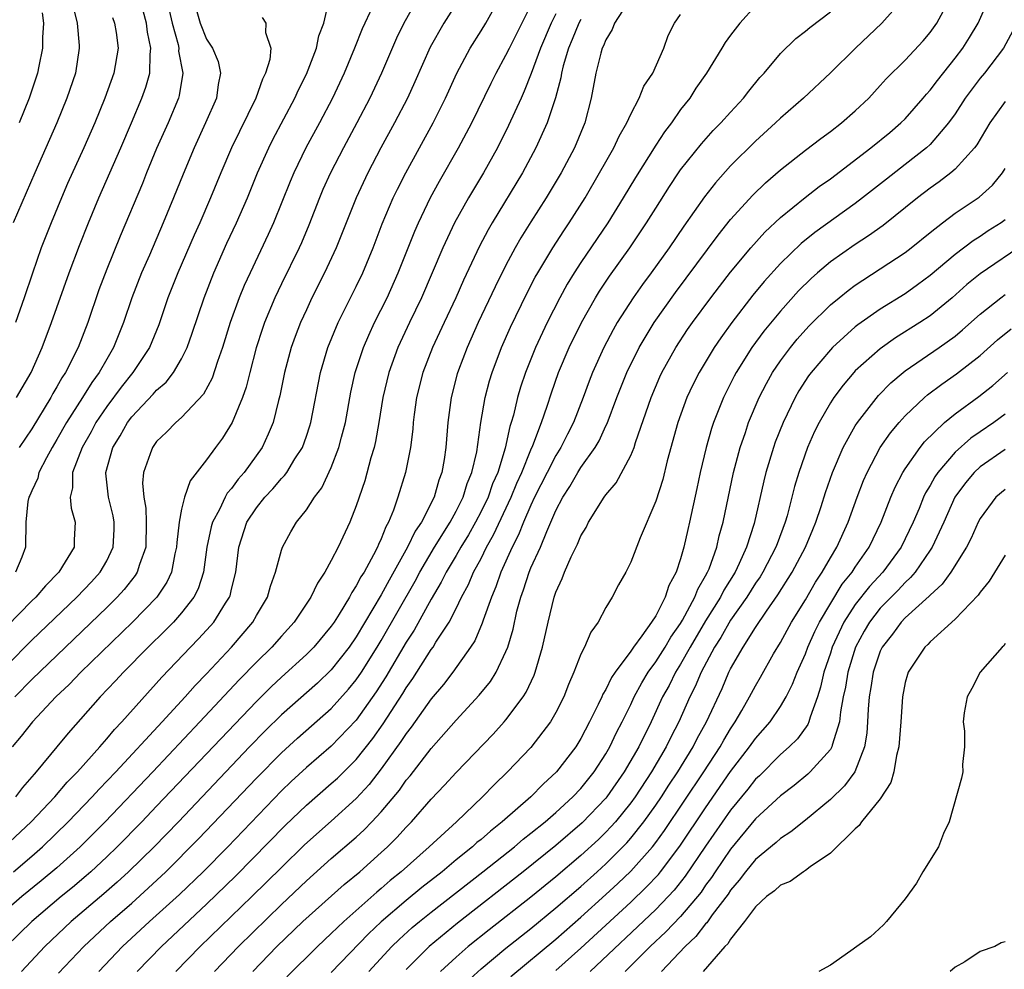
# Model space of a CAD drawing. Units: inches. Extents: x 2622000 to 2625000, y 1476000 to 1479000.
# Drawn here: x 2622524 to 2622603, y 1476731 to 1476807 of the extents above; entities that cross this region are included whole.
import ezdxf

# ---------------------------------------------------------------- set-up
doc = ezdxf.new("R2010")
doc.units = ezdxf.units.IN
doc.header["$MEASUREMENT"] = 0
doc.layers.add('LD26221476_2ft', color=237, linetype='Continuous')

msp = doc.modelspace()

# ---------------------------------------------------------------- linework, layer by layer
at = {"layer": 'LD26221476_2ft'}
for points, elevation in [([(2622522.8, 1476741), (2622524.932, 1476743), (2622526.836, 1476745), (2622527.837, 1476746.162), (2622528.665, 1476747), (2622530.452, 1476749), (2622531, 1476749.634), (2622531.615, 1476750.385), (2622532.211, 1476751), (2622535.41, 1476754.59), (2622537.702, 1476757), (2622538.349, 1476757.651), (2622539.307, 1476758.693), (2622539.571, 1476759), (2622540.53, 1476760.53), (2622540.842, 1476761), (2622540.884, 1476761.116), (2622541, 1476761.637), (2622541.345, 1476763), (2622541.587, 1476765), (2622542.241, 1476767), (2622543, 1476768.164), (2622543.667, 1476769), (2622544.319, 1476769.681), (2622545, 1476770.502), (2622545.252, 1476770.748), (2622545.423, 1476771), (2622546.082, 1476772.082), (2622546.677, 1476773), (2622547, 1476773.894), (2622547.28, 1476774.72), (2622547.36, 1476775), (2622548.119, 1476779), (2622548.719, 1476781), (2622549.544, 1476783), (2622551, 1476785.904), (2622551.52, 1476787), (2622552.35, 1476789), (2622553.082, 1476790.918), (2622553.968, 1476793), (2622554.301, 1476793.699), (2622554.965, 1476795), (2622557.153, 1476799), (2622558.144, 1476801), (2622559.063, 1476803), (2622560.139, 1476805), (2622561, 1476806.373), (2622561.375, 1476807), (2622562.49, 1476809)], 10234), ([(2622523, 1476755.528), (2622525, 1476757.546), (2622528.599, 1476761), (2622529.773, 1476762.227), (2622530.472, 1476763), (2622531, 1476763.92), (2622531.522, 1476765), (2622531.584, 1476766.416), (2622531.594, 1476767), (2622531.504, 1476767.504), (2622531.14, 1476769), (2622530.924, 1476770.925), (2622530.925, 1476771), (2622531.492, 1476773), (2622532.066, 1476773.934), (2622532.656, 1476775), (2622533, 1476775.457), (2622534.733, 1476777.267), (2622535, 1476777.581), (2622535.762, 1476778.238), (2622536.348, 1476779), (2622537, 1476780.097), (2622537.452, 1476781), (2622537.856, 1476782.144), (2622538.797, 1476785), (2622539.574, 1476787), (2622540.634, 1476789.366), (2622541.405, 1476791), (2622542.28, 1476793), (2622543.096, 1476795), (2622543.981, 1476797), (2622544.317, 1476797.683), (2622546.069, 1476801), (2622546.357, 1476801.643), (2622547, 1476802.909), (2622547.817, 1476805), (2622548.009, 1476805.991), (2622548.398, 1476807), (2622548.835, 1476808.835)], 10226), ([(2622555.936, 1476809), (2622554.799, 1476807), (2622554.212, 1476805.788), (2622553.025, 1476803), (2622552.085, 1476801), (2622551.042, 1476799), (2622549.964, 1476797), (2622548.921, 1476795), (2622548.326, 1476793.674), (2622548.044, 1476793), (2622547.201, 1476790.799), (2622546.606, 1476789.393), (2622546.429, 1476789), (2622545, 1476786.108), (2622544.472, 1476785), (2622543.643, 1476783), (2622543.476, 1476782.524), (2622542.972, 1476780.971), (2622542.455, 1476779), (2622542.171, 1476777.829), (2622541.879, 1476777), (2622541.062, 1476775), (2622540.265, 1476773.736), (2622539.714, 1476773), (2622539, 1476771.998), (2622537.68, 1476770.32), (2622537.23, 1476769), (2622537, 1476768.058), (2622536.799, 1476767), (2622536.61, 1476765.39), (2622536.599, 1476765), (2622536.465, 1476764.465), (2622536.186, 1476763), (2622535.809, 1476762.192), (2622535.009, 1476761), (2622533.065, 1476759), (2622528.923, 1476755), (2622527.988, 1476754.012), (2622526.928, 1476753), (2622525.043, 1476751), (2622524.152, 1476749.848), (2622523.418, 1476749)], 10230), ([(2622523.518, 1476739), (2622525, 1476740.247), (2622525.861, 1476741), (2622527.913, 1476743), (2622529.834, 1476745), (2622530.389, 1476745.612), (2622531.724, 1476747), (2622535.443, 1476751), (2622537.278, 1476753), (2622538.079, 1476753.922), (2622539, 1476754.866), (2622541.004, 1476757), (2622542.708, 1476759), (2622543, 1476759.518), (2622543.886, 1476761), (2622544.121, 1476761.879), (2622544.532, 1476763), (2622545, 1476764.778), (2622545.079, 1476765), (2622545.755, 1476766.245), (2622546.206, 1476767), (2622547, 1476767.99), (2622547.655, 1476769), (2622548.244, 1476769.757), (2622549, 1476771.379), (2622549.612, 1476773), (2622549.81, 1476773.81), (2622550.134, 1476775), (2622550.575, 1476777.425), (2622550.921, 1476779), (2622551.57, 1476781), (2622551.999, 1476782.001), (2622552.471, 1476783), (2622553.464, 1476785), (2622554.359, 1476787), (2622555.68, 1476790.32), (2622555.979, 1476791), (2622556.961, 1476793.039), (2622557.666, 1476794.334), (2622559.2, 1476797), (2622560.263, 1476799), (2622561.803, 1476802.197), (2622562.209, 1476803), (2622563, 1476804.42), (2622563.276, 1476805), (2622565, 1476808.423)], 10236), ([(2622559.279, 1476809), (2622558.028, 1476807), (2622556.931, 1476805.069), (2622555.701, 1476802.299), (2622555.107, 1476801), (2622554.075, 1476799), (2622552.98, 1476797), (2622551.927, 1476795), (2622550.99, 1476793.01), (2622549.398, 1476789), (2622548.466, 1476787), (2622547.448, 1476785), (2622547, 1476784.037), (2622546.539, 1476783), (2622546.113, 1476781.887), (2622545.791, 1476781), (2622545.242, 1476779), (2622544.866, 1476777.134), (2622544.76, 1476776.76), (2622544.332, 1476775), (2622543.949, 1476774.051), (2622543.45, 1476773), (2622542.017, 1476771), (2622541.54, 1476770.46), (2622541, 1476769.716), (2622540.663, 1476769.337), (2622540.485, 1476769), (2622540.025, 1476768.026), (2622539.466, 1476767), (2622539.363, 1476766.637), (2622539.015, 1476765), (2622538.753, 1476763), (2622538.329, 1476761.671), (2622537.987, 1476761), (2622537, 1476759.741), (2622536.342, 1476759), (2622535.682, 1476758.318), (2622534.322, 1476757), (2622532.346, 1476755), (2622531.706, 1476754.294), (2622530.464, 1476753), (2622527.902, 1476750.098), (2622527.012, 1476749), (2622525.344, 1476747), (2622525.174, 1476746.826), (2622525, 1476746.607), (2622524.247, 1476745.753), (2622523.675, 1476745)], 10232), ([(2622537.926, 1476809), (2622538.481, 1476807), (2622539, 1476805.713), (2622539.467, 1476805), (2622539.92, 1476803.92), (2622540.123, 1476803), (2622539.923, 1476802.077), (2622539.793, 1476801), (2622538.927, 1476799), (2622538.003, 1476797), (2622537.116, 1476794.884), (2622536.36, 1476793), (2622535.534, 1476791), (2622534.415, 1476788.415), (2622533.784, 1476787), (2622533.001, 1476785), (2622532.34, 1476783), (2622531.551, 1476781), (2622531, 1476780.075), (2622530.395, 1476779), (2622529.796, 1476778.204), (2622529.046, 1476777), (2622527.765, 1476775), (2622527, 1476773.64), (2622526.621, 1476773), (2622526.163, 1476772.162), (2622525.568, 1476771), (2622525.472, 1476770.528), (2622525, 1476769.523), (2622524.845, 1476769.155), (2622524.753, 1476769), (2622524.68, 1476768.679), (2622524.511, 1476767), (2622524.481, 1476765), (2622524.195, 1476764.195), (2622523.68, 1476763)], 10222), ([(2622523.769, 1476777), (2622524.937, 1476779), (2622525.831, 1476781), (2622526.576, 1476783), (2622527.979, 1476787), (2622528.806, 1476789.194), (2622529.539, 1476791), (2622530.377, 1476793), (2622532.135, 1476797), (2622532.982, 1476799), (2622533.813, 1476801), (2622534.13, 1476801.87), (2622534.447, 1476803), (2622534.476, 1476804.476), (2622534.546, 1476805), (2622534.269, 1476806.27), (2622534.183, 1476807), (2622533.646, 1476809)], 10218), ([(2622535.777, 1476809), (2622536.236, 1476807), (2622536.711, 1476805.289), (2622536.767, 1476805), (2622536.764, 1476804.764), (2622537.094, 1476803), (2622536.803, 1476801.196), (2622536.745, 1476801), (2622535.913, 1476799), (2622535, 1476796.941), (2622534.193, 1476795), (2622533.855, 1476794.145), (2622532.082, 1476789.918), (2622531, 1476787.277), (2622530.376, 1476785.623), (2622529.475, 1476783), (2622528.71, 1476781), (2622527.697, 1476779), (2622527.411, 1476778.589), (2622527, 1476777.85), (2622526.678, 1476777.322), (2622526.509, 1476777), (2622525, 1476774.497), (2622523.993, 1476773)], 10220), ([(2622572.968, 1476809), (2622571.689, 1476807), (2622571.521, 1476806.479), (2622571, 1476805.667), (2622570.819, 1476805.181), (2622570.721, 1476805), (2622570.602, 1476804.602), (2622570.203, 1476803), (2622569.839, 1476801), (2622569.327, 1476799), (2622568.486, 1476797), (2622567.422, 1476795), (2622567.266, 1476794.734), (2622566.228, 1476793), (2622565, 1476791.086), (2622564.197, 1476789.803), (2622563.738, 1476789), (2622563, 1476787.612), (2622562.136, 1476785.864), (2622560.78, 1476783), (2622559.881, 1476781), (2622559.19, 1476779.19), (2622559.093, 1476778.907), (2622558.598, 1476777), (2622558.347, 1476775), (2622558.182, 1476773), (2622558.033, 1476772.033), (2622557.849, 1476771), (2622557.612, 1476770.388), (2622557.23, 1476769), (2622556.223, 1476767), (2622555.718, 1476766.282), (2622555.116, 1476765), (2622553.63, 1476762.37), (2622553, 1476761.189), (2622551, 1476757.829), (2622550.426, 1476757), (2622549, 1476755.179), (2622547.886, 1476754.115), (2622545, 1476751.558), (2622543.709, 1476750.291), (2622542.452, 1476749), (2622536.743, 1476743), (2622534.796, 1476741), (2622532.751, 1476739), (2622531.834, 1476738.166), (2622530.766, 1476737.234), (2622528.15, 1476735), (2622526.046, 1476733), (2622524.179, 1476731)], 10242), ([(2622583, 1476808.378), (2622581.733, 1476807), (2622581, 1476806.037), (2622580.564, 1476805.436), (2622580.309, 1476805), (2622579.058, 1476803), (2622578.223, 1476801.777), (2622577.73, 1476801), (2622577, 1476800.068), (2622576.258, 1476799), (2622575.713, 1476798.287), (2622575, 1476797.215), (2622573.373, 1476794.627), (2622572.396, 1476793), (2622571.162, 1476791), (2622569, 1476787.814), (2622568.47, 1476787), (2622567.911, 1476786.089), (2622567.315, 1476785), (2622566.298, 1476783), (2622565.371, 1476781), (2622564.564, 1476779), (2622564.168, 1476777.832), (2622563.923, 1476777), (2622563.592, 1476775.593), (2622563.425, 1476775), (2622563.312, 1476774.688), (2622562.935, 1476772.935), (2622562.337, 1476771), (2622561.93, 1476770.071), (2622561.558, 1476769), (2622561, 1476767.853), (2622560.556, 1476767), (2622560, 1476766), (2622559.376, 1476765), (2622559, 1476764.342), (2622558.197, 1476763), (2622557.807, 1476762.193), (2622557, 1476760.834), (2622555.638, 1476758.362), (2622555, 1476757.384), (2622553.374, 1476754.626), (2622552.592, 1476753.408), (2622551, 1476751.156), (2622549, 1476749.064), (2622547, 1476747.339), (2622545.784, 1476746.216), (2622545, 1476745.467), (2622540.698, 1476741), (2622538.715, 1476739), (2622536.821, 1476737.179), (2622534.413, 1476735), (2622532.272, 1476733), (2622530.359, 1476731)], 10246), ([(2622594.88, 1476809), (2622593.135, 1476807), (2622591.009, 1476805), (2622589, 1476803.008), (2622586.835, 1476801), (2622585, 1476799.391), (2622584.608, 1476799), (2622583, 1476797.53), (2622581, 1476795.552), (2622579.789, 1476794.211), (2622578.911, 1476793.089), (2622577.261, 1476790.739), (2622576.078, 1476789), (2622574.632, 1476787), (2622573.935, 1476786.065), (2622573.185, 1476785), (2622571.921, 1476783), (2622571.584, 1476782.416), (2622570.849, 1476781), (2622569.946, 1476779), (2622569.679, 1476778.321), (2622569.193, 1476777), (2622568.411, 1476775), (2622567.93, 1476774.071), (2622567.402, 1476773), (2622567, 1476772.362), (2622566.3, 1476771), (2622565.295, 1476769), (2622565, 1476768.363), (2622564.413, 1476767), (2622564.015, 1476765.985), (2622563.503, 1476765), (2622562.595, 1476763), (2622562.183, 1476761.817), (2622561.826, 1476761), (2622561.163, 1476759.163), (2622561.09, 1476758.909), (2622560.491, 1476757.51), (2622560.155, 1476757), (2622558.731, 1476755), (2622557.99, 1476754.01), (2622557, 1476752.852), (2622555.408, 1476750.592), (2622555, 1476750.087), (2622554.579, 1476749.421), (2622553, 1476747.234), (2622552.022, 1476745.978), (2622551, 1476744.873), (2622549, 1476743.06), (2622546.853, 1476741.147), (2622545, 1476739.346), (2622542.628, 1476737), (2622538.477, 1476733), (2622536.538, 1476731)], 10250), ([(2622539.625, 1476731), (2622541.55, 1476733), (2622545, 1476736.375), (2622547, 1476738.269), (2622549, 1476740.049), (2622551, 1476741.778), (2622551.639, 1476742.361), (2622552.254, 1476743), (2622553, 1476743.806), (2622554.455, 1476745.545), (2622555, 1476746.338), (2622555.308, 1476746.692), (2622557, 1476748.879), (2622559, 1476751.142), (2622560.854, 1476753.146), (2622561.752, 1476754.248), (2622562.222, 1476755), (2622563, 1476756.635), (2622563.141, 1476757), (2622563.564, 1476758.436), (2622563.881, 1476759.881), (2622564.186, 1476761), (2622564.412, 1476761.588), (2622564.853, 1476763), (2622565, 1476763.351), (2622565.754, 1476765), (2622566.264, 1476766.264), (2622566.598, 1476767), (2622567, 1476767.948), (2622567.544, 1476769), (2622568.12, 1476769.88), (2622568.758, 1476771), (2622569, 1476771.389), (2622570.143, 1476773), (2622570.462, 1476773.538), (2622571, 1476774.723), (2622571.096, 1476774.904), (2622571.88, 1476777), (2622572.676, 1476779), (2622573.67, 1476781), (2622574.868, 1476783), (2622576.579, 1476785.421), (2622579.997, 1476790.003), (2622581, 1476791.258), (2622582.78, 1476793.22), (2622583.801, 1476794.199), (2622585, 1476795.236), (2622587, 1476796.813), (2622588.238, 1476797.762), (2622589, 1476798.307), (2622589.901, 1476799), (2622591, 1476799.974), (2622592.084, 1476801), (2622593, 1476801.995), (2622593.465, 1476802.535), (2622595, 1476804.043), (2622596.429, 1476805.571), (2622597, 1476806.252), (2622597.522, 1476807), (2622598.594, 1476809)], 10252), ([(2622542.699, 1476731), (2622544.641, 1476733), (2622546.726, 1476735), (2622550.033, 1476737.967), (2622551.28, 1476739), (2622553, 1476740.531), (2622553.512, 1476741), (2622554.255, 1476741.745), (2622555, 1476742.572), (2622555.424, 1476743), (2622557, 1476744.806), (2622558.066, 1476745.933), (2622559, 1476746.952), (2622561.967, 1476750.033), (2622562.863, 1476751), (2622563, 1476751.157), (2622564.383, 1476753), (2622564.623, 1476753.377), (2622565.245, 1476754.755), (2622565.333, 1476755), (2622565.926, 1476757), (2622566.385, 1476759), (2622566.866, 1476761), (2622567, 1476761.397), (2622567.508, 1476762.491), (2622567.691, 1476763), (2622568.228, 1476764.228), (2622568.744, 1476765.256), (2622569, 1476765.902), (2622569.42, 1476766.58), (2622569.619, 1476767), (2622570.859, 1476769), (2622571, 1476769.197), (2622571.827, 1476770.174), (2622573, 1476772.344), (2622573.272, 1476773), (2622573.388, 1476773.387), (2622574.629, 1476777), (2622575.341, 1476778.659), (2622575.501, 1476779), (2622576.606, 1476781), (2622577.557, 1476782.443), (2622577.944, 1476783), (2622579.419, 1476785), (2622580.103, 1476785.897), (2622581, 1476787.036), (2622582.624, 1476789), (2622583.743, 1476790.257), (2622585, 1476791.433), (2622586.978, 1476793.022), (2622588.103, 1476793.897), (2622589, 1476794.531), (2622592.232, 1476797), (2622593.759, 1476798.242), (2622594.653, 1476799), (2622595, 1476799.344), (2622596.447, 1476801), (2622596.692, 1476801.308), (2622597, 1476801.633), (2622597.585, 1476802.416), (2622599, 1476804.186), (2622599.616, 1476805), (2622600.149, 1476805.851), (2622600.842, 1476807), (2622601.732, 1476809)], 10254), ([(2622567, 1476807.745), (2622566.619, 1476807), (2622565.761, 1476805), (2622565.024, 1476802.976), (2622564.46, 1476801.54), (2622564.203, 1476801), (2622563.208, 1476798.792), (2622562.31, 1476797), (2622561.187, 1476795), (2622560, 1476793), (2622558.869, 1476791), (2622557.931, 1476789), (2622557.094, 1476787), (2622556.217, 1476785), (2622555.257, 1476783), (2622554.333, 1476781), (2622553.601, 1476779), (2622553.134, 1476777), (2622552.813, 1476775), (2622552.536, 1476773.464), (2622552.421, 1476773), (2622552.173, 1476772.173), (2622551.677, 1476770.323), (2622551, 1476768.31), (2622550.482, 1476767), (2622549.547, 1476765), (2622549, 1476763.951), (2622548.467, 1476763), (2622547.879, 1476762.121), (2622547.367, 1476761), (2622546.033, 1476759), (2622545, 1476757.887), (2622544.219, 1476757), (2622543, 1476755.797), (2622541.626, 1476754.374), (2622538.464, 1476751), (2622534.682, 1476747), (2622530.86, 1476743), (2622529.937, 1476742.063), (2622528.866, 1476741), (2622527, 1476739.311), (2622525.745, 1476738.255), (2622524.192, 1476737), (2622521.858, 1476735)], 10238), ([(2622528.297, 1476808.297), (2622528.628, 1476807), (2622528.798, 1476805.202), (2622528.802, 1476805), (2622528.485, 1476803), (2622527.808, 1476801), (2622526.986, 1476799), (2622525.224, 1476795), (2622523.504, 1476791)], 10214), ([(2622552.3, 1476808.3), (2622551.463, 1476806.537), (2622550.85, 1476805), (2622550.018, 1476803), (2622549.082, 1476801), (2622548.043, 1476799), (2622546.959, 1476797), (2622545.982, 1476795), (2622545.692, 1476794.308), (2622544.376, 1476791), (2622543.95, 1476790.05), (2622542.482, 1476787), (2622542.015, 1476785.985), (2622541.615, 1476785), (2622540.896, 1476783), (2622540.285, 1476781), (2622539.88, 1476779.88), (2622539.45, 1476778.55), (2622538.743, 1476777.257), (2622537, 1476775.391), (2622536.546, 1476775), (2622535.79, 1476774.21), (2622535, 1476773.469), (2622534.654, 1476773), (2622534.48, 1476772.48), (2622533.936, 1476771), (2622533.861, 1476770.138), (2622533.961, 1476769), (2622534.134, 1476768.135), (2622534.17, 1476767), (2622534.124, 1476765), (2622533.627, 1476763.627), (2622533.447, 1476763), (2622533.276, 1476762.724), (2622532.397, 1476761.603), (2622531.847, 1476761), (2622531, 1476760.167), (2622527.687, 1476757), (2622525, 1476754.401), (2622523.634, 1476753)], 10228), ([(2622525.817, 1476807.817), (2622525.925, 1476807), (2622525.838, 1476805.838), (2622525.854, 1476805), (2622525.549, 1476803.549), (2622525.453, 1476803), (2622524.78, 1476801), (2622523.971, 1476799)], 10212), ([(2622527.141, 1476730.859), (2622529.16, 1476733), (2622531.29, 1476735), (2622533, 1476736.484), (2622534.328, 1476737.672), (2622535.738, 1476739), (2622538.365, 1476741.635), (2622543, 1476746.49), (2622545, 1476748.522), (2622546.293, 1476749.707), (2622549, 1476752.087), (2622550.381, 1476753.619), (2622551, 1476754.384), (2622551.413, 1476755), (2622552.676, 1476757), (2622553, 1476757.538), (2622555.714, 1476762.286), (2622556.086, 1476763), (2622557.271, 1476765), (2622558.525, 1476767), (2622559, 1476767.878), (2622559.565, 1476769), (2622559.895, 1476770.104), (2622560.274, 1476771), (2622560.657, 1476772.657), (2622560.988, 1476775), (2622561.329, 1476777), (2622561.677, 1476778.323), (2622561.89, 1476779), (2622562.65, 1476781), (2622563.371, 1476782.629), (2622564.675, 1476785.325), (2622565.351, 1476786.649), (2622565.55, 1476787), (2622566.745, 1476789), (2622567.634, 1476790.366), (2622568.068, 1476791), (2622569.335, 1476793), (2622570.504, 1476795), (2622571, 1476795.895), (2622571.639, 1476797), (2622572.063, 1476797.937), (2622572.687, 1476799), (2622573, 1476799.711), (2622573.686, 1476801), (2622574.048, 1476801.952), (2622574.759, 1476803), (2622575.651, 1476805), (2622575.988, 1476806.012), (2622576.513, 1476807), (2622577, 1476807.703)], 10244), ([(2622533.45, 1476731), (2622535.38, 1476733), (2622539, 1476736.391), (2622541.34, 1476738.66), (2622545.306, 1476742.694), (2622547, 1476744.321), (2622549, 1476746.06), (2622549.492, 1476746.508), (2622549.99, 1476747), (2622551, 1476748), (2622552.328, 1476749.673), (2622553.154, 1476750.846), (2622554.725, 1476753.276), (2622555, 1476753.743), (2622555.528, 1476754.472), (2622557, 1476756.793), (2622557.152, 1476757), (2622557.387, 1476757.387), (2622558.433, 1476759), (2622559, 1476760.088), (2622559.443, 1476761), (2622559.989, 1476762.011), (2622560.405, 1476763), (2622561, 1476764.107), (2622561.439, 1476765), (2622562.006, 1476765.994), (2622563.407, 1476769), (2622563.871, 1476770.129), (2622564.269, 1476771), (2622565, 1476772.809), (2622565.161, 1476773.161), (2622565.85, 1476775), (2622566.296, 1476776.296), (2622566.636, 1476777.364), (2622567.219, 1476779), (2622568.074, 1476781), (2622569.053, 1476783), (2622570.177, 1476785), (2622570.489, 1476785.511), (2622571.285, 1476786.716), (2622572.924, 1476789), (2622574.27, 1476791), (2622575, 1476792.183), (2622576.097, 1476793.903), (2622576.836, 1476795), (2622577, 1476795.237), (2622578.661, 1476797.339), (2622579.606, 1476798.394), (2622580.22, 1476799), (2622581, 1476799.878), (2622582.048, 1476801), (2622582.456, 1476801.544), (2622583.359, 1476802.641), (2622583.693, 1476803), (2622585, 1476804.558), (2622586.239, 1476805.761), (2622587, 1476806.35), (2622587.344, 1476806.656), (2622589, 1476807.919)], 10248), ([(2622569, 1476807.301), (2622568.829, 1476807), (2622568.31, 1476805.69), (2622568.005, 1476805), (2622567.579, 1476803.58), (2622567.44, 1476803), (2622567.387, 1476802.613), (2622566.975, 1476801.025), (2622566.311, 1476799), (2622565.398, 1476797), (2622564.312, 1476795), (2622561.888, 1476791), (2622561.56, 1476790.44), (2622560.865, 1476789.135), (2622559.6, 1476786.4), (2622558.986, 1476785), (2622558.034, 1476783), (2622557.108, 1476781), (2622556.329, 1476779), (2622555.823, 1476777), (2622555.641, 1476775.64), (2622555.566, 1476775), (2622555.525, 1476774.475), (2622555.338, 1476773), (2622554.94, 1476771), (2622554.335, 1476769), (2622553.982, 1476767.982), (2622553.576, 1476767), (2622553.359, 1476766.641), (2622553, 1476765.674), (2622552.782, 1476765.218), (2622552.7, 1476765), (2622552.392, 1476764.392), (2622551.62, 1476763), (2622551.373, 1476762.627), (2622551, 1476761.896), (2622550.631, 1476761.369), (2622550.451, 1476761), (2622549.626, 1476759.626), (2622549.23, 1476759), (2622549, 1476758.665), (2622547.593, 1476757), (2622547, 1476756.409), (2622545, 1476754.596), (2622544.18, 1476753.82), (2622543, 1476752.652), (2622535, 1476744.252), (2622533.801, 1476743), (2622531.838, 1476741), (2622531, 1476740.195), (2622529.719, 1476739), (2622529.337, 1476738.663), (2622528.257, 1476737.743), (2622527.351, 1476737), (2622525.001, 1476735), (2622522.935, 1476733)], 10240), ([(2622543.456, 1476807.456), (2622543.74, 1476807), (2622543.737, 1476806.263), (2622544.162, 1476805), (2622544.076, 1476804.076), (2622543.733, 1476803), (2622543.483, 1476802.517), (2622542.958, 1476801), (2622541.012, 1476797), (2622540.152, 1476795), (2622539.327, 1476793), (2622538.461, 1476791), (2622538.004, 1476789.996), (2622536.693, 1476787), (2622535.895, 1476785), (2622535.166, 1476782.834), (2622534.433, 1476781), (2622533.102, 1476779), (2622532.162, 1476777.838), (2622531, 1476776.284), (2622530.129, 1476775), (2622529.738, 1476774.262), (2622529.023, 1476773), (2622528.254, 1476771), (2622528.246, 1476769.754), (2622528.056, 1476769), (2622528.144, 1476768.143), (2622528.474, 1476767), (2622528.393, 1476765.607), (2622528.38, 1476765), (2622527.159, 1476763), (2622526.088, 1476761.912), (2622525.307, 1476761), (2622525, 1476760.702), (2622523, 1476758.652)], 10224), ([(2622531.465, 1476807.465), (2622531.628, 1476807), (2622531.743, 1476806.257), (2622531.909, 1476805), (2622531.571, 1476803), (2622530.852, 1476801), (2622530.037, 1476799), (2622529.162, 1476797), (2622527.855, 1476794.145), (2622527.363, 1476793), (2622526.54, 1476791), (2622525.755, 1476789), (2622525.038, 1476786.962), (2622524.375, 1476785), (2622523.675, 1476783)], 10216), ([(2622603.625, 1476806.375), (2622602.864, 1476805), (2622601.346, 1476803), (2622601, 1476802.585), (2622599.813, 1476801), (2622599, 1476799.745), (2622598.469, 1476799), (2622597, 1476797.282), (2622596.704, 1476797), (2622595, 1476795.66), (2622593.492, 1476794.507), (2622591.585, 1476793), (2622591, 1476792.558), (2622587.765, 1476790.235), (2622586.656, 1476789.344), (2622585, 1476787.737), (2622583.704, 1476786.296), (2622582.798, 1476785.202), (2622581.09, 1476783), (2622580.214, 1476781.786), (2622579.682, 1476781), (2622578.476, 1476779), (2622577.982, 1476778.018), (2622577.506, 1476777), (2622576.765, 1476775), (2622575.926, 1476771.926), (2622575.574, 1476770.426), (2622575, 1476768.683), (2622573.752, 1476765.752), (2622573, 1476763.805), (2622572.593, 1476763), (2622572.018, 1476761.982), (2622571.502, 1476761), (2622571, 1476760.167), (2622570.389, 1476759), (2622569.799, 1476758.201), (2622569.287, 1476757), (2622569, 1476756.436), (2622568.445, 1476755), (2622568.004, 1476753.996), (2622567.626, 1476753), (2622567, 1476751.751), (2622566.576, 1476751), (2622565, 1476748.952), (2622563.133, 1476747), (2622562.043, 1476745.957), (2622561.123, 1476745), (2622559.022, 1476743), (2622556.854, 1476741), (2622554.594, 1476739), (2622553.715, 1476738.285), (2622553, 1476737.658), (2622552.637, 1476737.364), (2622549.994, 1476735), (2622549, 1476734.035), (2622547.897, 1476733), (2622545.429, 1476730.571)], 10256), ([(2622603, 1476800.733), (2622601.774, 1476799), (2622600.751, 1476797.249), (2622600.563, 1476797), (2622599, 1476795.297), (2622598.655, 1476795), (2622597.719, 1476794.281), (2622597, 1476793.786), (2622595.97, 1476793), (2622593.221, 1476790.779), (2622592.055, 1476789.945), (2622591, 1476789.268), (2622589, 1476787.866), (2622587.967, 1476787), (2622587.454, 1476786.546), (2622586.454, 1476785.546), (2622585, 1476783.926), (2622583.679, 1476782.321), (2622582.71, 1476781), (2622581.446, 1476779), (2622581.291, 1476778.709), (2622580.43, 1476777), (2622579.636, 1476775), (2622579.477, 1476774.523), (2622579.035, 1476773), (2622578.572, 1476771), (2622578.301, 1476769.699), (2622577.712, 1476767), (2622577.567, 1476766.433), (2622577.265, 1476765), (2622577, 1476764.077), (2622576.638, 1476763), (2622576.055, 1476761.945), (2622575.752, 1476761), (2622575, 1476759.517), (2622574.669, 1476759), (2622573.893, 1476757.893), (2622573.217, 1476757), (2622573, 1476756.685), (2622571.758, 1476755), (2622571.449, 1476754.551), (2622571, 1476753.596), (2622570.77, 1476753.23), (2622570.678, 1476753), (2622570.399, 1476752.4), (2622569.699, 1476751), (2622569, 1476749.664), (2622568.591, 1476749), (2622567.049, 1476747), (2622565.977, 1476746.023), (2622564.983, 1476745), (2622562.702, 1476743), (2622561.745, 1476742.255), (2622561, 1476741.591), (2622560.671, 1476741.329), (2622560.319, 1476741), (2622559, 1476739.942), (2622557.873, 1476739), (2622556.267, 1476737.733), (2622555, 1476736.7), (2622553.006, 1476734.994), (2622551.982, 1476734.018), (2622549, 1476730.926)], 10258), ([(2622552, 1476731), (2622553.851, 1476733), (2622554.434, 1476733.566), (2622555.483, 1476734.517), (2622556.06, 1476735), (2622557, 1476735.753), (2622561.152, 1476739), (2622563.671, 1476741), (2622564.387, 1476741.613), (2622565, 1476742.084), (2622566.13, 1476743), (2622567, 1476743.754), (2622568.367, 1476745), (2622569, 1476745.669), (2622570.066, 1476747), (2622571, 1476748.446), (2622571.318, 1476749), (2622571.853, 1476750.147), (2622572.3, 1476751), (2622573, 1476752.409), (2622573.276, 1476753), (2622573.875, 1476754.125), (2622574.408, 1476755), (2622575, 1476755.812), (2622575.755, 1476757), (2622576.209, 1476757.791), (2622577, 1476758.893), (2622577.15, 1476759.15), (2622578.135, 1476761), (2622578.366, 1476761.634), (2622579, 1476762.701), (2622579.159, 1476763), (2622579.274, 1476763.274), (2622579.887, 1476765), (2622580.087, 1476765.913), (2622580.404, 1476767), (2622581.246, 1476771), (2622581.776, 1476773), (2622582.187, 1476774.187), (2622582.45, 1476775), (2622583.283, 1476777), (2622583.871, 1476778.129), (2622584.367, 1476779), (2622585, 1476779.932), (2622585.792, 1476781), (2622586.337, 1476781.663), (2622587.283, 1476782.717), (2622589, 1476784.418), (2622589.702, 1476785), (2622590.418, 1476785.582), (2622591, 1476786.011), (2622591.59, 1476786.41), (2622593, 1476787.298), (2622595, 1476788.627), (2622595.487, 1476789), (2622597, 1476790.233), (2622597.982, 1476791), (2622599, 1476791.76), (2622600.934, 1476793.066), (2622601.99, 1476794.01), (2622602.788, 1476795), (2622603, 1476795.34)], 10260), ([(2622603, 1476791.226), (2622602.694, 1476791), (2622601.656, 1476790.344), (2622601, 1476789.901), (2622600.442, 1476789.558), (2622599, 1476788.448), (2622597, 1476786.775), (2622595.98, 1476786.02), (2622595, 1476785.32), (2622593, 1476784.079), (2622591.189, 1476782.811), (2622591, 1476782.656), (2622589.162, 1476781), (2622589, 1476780.833), (2622587.447, 1476779), (2622587.258, 1476778.742), (2622586.475, 1476777.525), (2622586.174, 1476777), (2622585.204, 1476775), (2622584.584, 1476773.416), (2622584.441, 1476773), (2622583.837, 1476771), (2622583.668, 1476770.332), (2622582.89, 1476766.89), (2622582.279, 1476765), (2622581.695, 1476763.695), (2622581.358, 1476763), (2622580.451, 1476761.549), (2622580.184, 1476761), (2622579, 1476759.11), (2622577.767, 1476757), (2622577, 1476755.643), (2622576.591, 1476755), (2622576.067, 1476753.933), (2622575.551, 1476753), (2622574.628, 1476751), (2622573.635, 1476749), (2622572.479, 1476747), (2622571.089, 1476745), (2622571, 1476744.891), (2622569.097, 1476742.903), (2622567, 1476741.101), (2622564.382, 1476739), (2622559.117, 1476734.883), (2622556.834, 1476733), (2622555, 1476731.161)], 10262), ([(2622604.626, 1476789.374), (2622601, 1476786.919), (2622599.949, 1476786.05), (2622598.753, 1476785), (2622597, 1476783.555), (2622596.172, 1476783), (2622594.228, 1476781.772), (2622593, 1476780.905), (2622591, 1476779.127), (2622590.877, 1476779), (2622590.012, 1476777.988), (2622589.276, 1476777), (2622589, 1476776.575), (2622588.093, 1476775), (2622587.726, 1476774.274), (2622587.171, 1476773), (2622586.467, 1476771), (2622586.128, 1476769.872), (2622585.529, 1476767.529), (2622585.373, 1476767), (2622584.724, 1476765.276), (2622584.635, 1476765), (2622583.581, 1476763), (2622583.36, 1476762.64), (2622583, 1476762.124), (2622582.299, 1476761), (2622581, 1476759.16), (2622580.22, 1476757.78), (2622579.713, 1476757), (2622578.645, 1476755), (2622578.169, 1476753.831), (2622577.744, 1476753), (2622576.862, 1476751), (2622576.22, 1476749.781), (2622575.836, 1476749), (2622574.655, 1476747), (2622573.345, 1476745), (2622573, 1476744.522), (2622571.771, 1476743), (2622571.412, 1476742.587), (2622571, 1476742.163), (2622570.409, 1476741.591), (2622569, 1476740.295), (2622567, 1476738.595), (2622565, 1476736.969), (2622561.658, 1476734.342), (2622559.975, 1476733), (2622559, 1476732.155), (2622557.759, 1476731)], 10264), ([(2622559.846, 1476730.154), (2622561, 1476731.204), (2622563, 1476732.863), (2622565, 1476734.455), (2622567, 1476736.095), (2622569, 1476737.82), (2622570.307, 1476739), (2622571, 1476739.631), (2622572.684, 1476741.316), (2622573, 1476741.679), (2622574.053, 1476743), (2622575, 1476744.328), (2622575.455, 1476745), (2622576.058, 1476745.942), (2622576.764, 1476747), (2622577.994, 1476749), (2622578.333, 1476749.667), (2622579.072, 1476751), (2622580.314, 1476753.686), (2622580.871, 1476755), (2622581, 1476755.26), (2622582.003, 1476757), (2622583, 1476758.563), (2622583.87, 1476759.87), (2622584.801, 1476761.199), (2622585.947, 1476763), (2622587.018, 1476765), (2622587.588, 1476766.412), (2622587.842, 1476767), (2622588.268, 1476768.268), (2622588.612, 1476769.388), (2622589.176, 1476771), (2622590.028, 1476773), (2622591, 1476774.732), (2622591.169, 1476775), (2622592.845, 1476777.155), (2622593.837, 1476778.163), (2622594.823, 1476779), (2622595, 1476779.137), (2622597.724, 1476781), (2622599, 1476781.925), (2622599.588, 1476782.412), (2622601, 1476783.679), (2622602.667, 1476785), (2622603, 1476785.246)], 10266), ([(2622563.391, 1476730.608), (2622567, 1476733.602), (2622569, 1476735.349), (2622571, 1476737.161), (2622571.953, 1476738.047), (2622573, 1476739.05), (2622574.74, 1476741), (2622575, 1476741.332), (2622575.702, 1476742.297), (2622578.852, 1476747), (2622580.158, 1476749), (2622580.455, 1476749.545), (2622581, 1476750.446), (2622581.38, 1476751), (2622581.916, 1476751.916), (2622582.529, 1476753), (2622583, 1476753.901), (2622583.408, 1476754.592), (2622584.452, 1476756.452), (2622585, 1476757.366), (2622585.882, 1476759), (2622587, 1476760.794), (2622587.8, 1476762.2), (2622588.35, 1476763), (2622589, 1476764.159), (2622589.512, 1476765), (2622590.428, 1476767), (2622591.146, 1476769), (2622591.654, 1476770.346), (2622591.939, 1476771), (2622593, 1476772.995), (2622593.822, 1476774.178), (2622594.509, 1476775), (2622595, 1476775.543), (2622596.532, 1476777), (2622596.782, 1476777.218), (2622597.927, 1476778.073), (2622599.11, 1476778.89), (2622601, 1476780.369), (2622602.389, 1476781.611), (2622603.495, 1476782.505)], 10268), ([(2622567, 1476731.091), (2622569, 1476732.873), (2622573, 1476736.557), (2622574.245, 1476737.755), (2622575.213, 1476738.786), (2622575.385, 1476739), (2622576.945, 1476741.055), (2622579, 1476744.128), (2622581, 1476747.016), (2622582.527, 1476749), (2622583, 1476749.679), (2622584.163, 1476751), (2622585, 1476752.229), (2622585.459, 1476753), (2622585.976, 1476754.024), (2622586.336, 1476755), (2622587, 1476756.467), (2622587.191, 1476757), (2622587.745, 1476758.255), (2622588.115, 1476759), (2622589.955, 1476762.045), (2622590.741, 1476763), (2622591, 1476763.406), (2622592.116, 1476765), (2622593.084, 1476767), (2622593.85, 1476769), (2622594.189, 1476769.811), (2622594.819, 1476771), (2622595, 1476771.286), (2622596.196, 1476773), (2622596.548, 1476773.452), (2622598.157, 1476775), (2622599, 1476775.696), (2622600.911, 1476777.089), (2622602.027, 1476777.973), (2622603.187, 1476779)], 10270), ([(2622603, 1476775.654), (2622602.105, 1476775), (2622601, 1476774.258), (2622600.26, 1476773.74), (2622599, 1476772.614), (2622597.616, 1476771), (2622597.366, 1476770.635), (2622597, 1476769.959), (2622596.637, 1476769.363), (2622596.469, 1476769), (2622596.106, 1476768.106), (2622595.631, 1476767), (2622594.665, 1476765), (2622593.198, 1476763), (2622592.138, 1476761.862), (2622591, 1476760.401), (2622590.09, 1476759), (2622589.156, 1476757), (2622589, 1476756.505), (2622588.482, 1476755), (2622588.212, 1476753.788), (2622587.958, 1476753), (2622587.371, 1476751.371), (2622587.281, 1476751), (2622587.204, 1476750.795), (2622586.36, 1476749.64), (2622585.701, 1476749), (2622585, 1476748.385), (2622583.31, 1476746.69), (2622583, 1476746.405), (2622582.383, 1476745.617), (2622581, 1476743.922), (2622579, 1476741.036), (2622577.368, 1476738.632), (2622576.477, 1476737.523), (2622575.99, 1476737), (2622575, 1476735.977), (2622569.739, 1476731)], 10272), ([(2622603, 1476772.822), (2622601, 1476771.438), (2622600.529, 1476771), (2622599.83, 1476770.17), (2622598.987, 1476769.013), (2622598.096, 1476767), (2622597.158, 1476765), (2622597, 1476764.764), (2622595.79, 1476763), (2622595.435, 1476762.565), (2622595, 1476762.186), (2622594.434, 1476761.566), (2622593, 1476760.109), (2622592.13, 1476759), (2622591.713, 1476758.287), (2622591.001, 1476757), (2622590.386, 1476755), (2622590.201, 1476753.799), (2622590.028, 1476753), (2622589.805, 1476751.805), (2622589.732, 1476751), (2622589.141, 1476749.141), (2622589.117, 1476749), (2622589, 1476748.805), (2622587.385, 1476747), (2622587.186, 1476746.814), (2622586.094, 1476745.906), (2622585, 1476745.08), (2622583, 1476743.224), (2622581, 1476740.809), (2622579.766, 1476739), (2622579.466, 1476738.534), (2622579, 1476737.908), (2622578.632, 1476737.369), (2622577, 1476735.422), (2622575.821, 1476734.179), (2622574.558, 1476733), (2622572.544, 1476731)], 10274), ([(2622603, 1476769.636), (2622602.268, 1476769), (2622601, 1476767.312), (2622600.836, 1476767), (2622600.285, 1476765.715), (2622599.92, 1476765), (2622598.664, 1476763), (2622597.97, 1476762.031), (2622597, 1476761.165), (2622596.926, 1476761.074), (2622595, 1476759.336), (2622594.674, 1476759), (2622593.966, 1476758.034), (2622593.148, 1476757), (2622593, 1476756.682), (2622592.428, 1476755), (2622592.248, 1476753.752), (2622592.111, 1476753), (2622592.022, 1476752.022), (2622591.974, 1476751), (2622591.91, 1476750.09), (2622591.728, 1476749), (2622590.955, 1476747), (2622590.128, 1476745.872), (2622589, 1476744.796), (2622587, 1476743.127), (2622585.818, 1476742.182), (2622585, 1476741.67), (2622584.655, 1476741.345), (2622583, 1476739.974), (2622582.197, 1476739), (2622581.689, 1476738.311), (2622581, 1476737.523), (2622580.795, 1476737.205), (2622579.533, 1476735.533), (2622579.094, 1476734.906), (2622579, 1476734.817), (2622578.205, 1476733.795), (2622577.354, 1476733), (2622575.451, 1476731)], 10276), ([(2622603, 1476764.376), (2622601.716, 1476762.284), (2622601, 1476761.413), (2622600.837, 1476761.163), (2622599, 1476759.228), (2622597, 1476757.416), (2622596.805, 1476757.195), (2622596.583, 1476757), (2622595.246, 1476755), (2622595.185, 1476754.815), (2622595, 1476754.173), (2622594.771, 1476753), (2622594.647, 1476751), (2622594.495, 1476749), (2622594.312, 1476748.312), (2622594.083, 1476747), (2622593.854, 1476746.146), (2622593, 1476744.847), (2622591.5, 1476743), (2622591.306, 1476742.694), (2622591, 1476742.445), (2622589, 1476740.485), (2622587.393, 1476739.393), (2622587, 1476739.095), (2622586.841, 1476739), (2622585.777, 1476738.223), (2622585, 1476737.918), (2622584.532, 1476737.468), (2622583.883, 1476737), (2622583, 1476736.192), (2622582.108, 1476735), (2622581, 1476733.592), (2622580.778, 1476733.222), (2622580.542, 1476733), (2622578.805, 1476731)], 10278), ([(2622603, 1476757.274), (2622602.898, 1476757.102), (2622602.782, 1476757), (2622601.004, 1476755), (2622600.331, 1476753.669), (2622599.955, 1476753), (2622599.728, 1476751.728), (2622599.65, 1476751), (2622599.743, 1476750.257), (2622599.737, 1476749), (2622599.593, 1476747.593), (2622599.608, 1476747), (2622599.502, 1476746.497), (2622598.524, 1476743), (2622598.058, 1476742.057), (2622597.663, 1476741), (2622596.412, 1476739), (2622595.912, 1476738.088), (2622595, 1476736.837), (2622593.511, 1476735), (2622593.262, 1476734.739), (2622592.228, 1476733.772), (2622591.122, 1476733), (2622590.649, 1476732.649), (2622589, 1476731.516), (2622588.074, 1476731)], 10280), ([(2622603, 1476733.39), (2622602.697, 1476733.303), (2622602.188, 1476733), (2622601, 1476732.607), (2622599.772, 1476731.772), (2622599, 1476731.344), (2622598.603, 1476731)], 10282)]:
    msp.add_lwpolyline(points, dxfattribs=dict(at, elevation=elevation))

doc.saveas('drawing.dxf')
